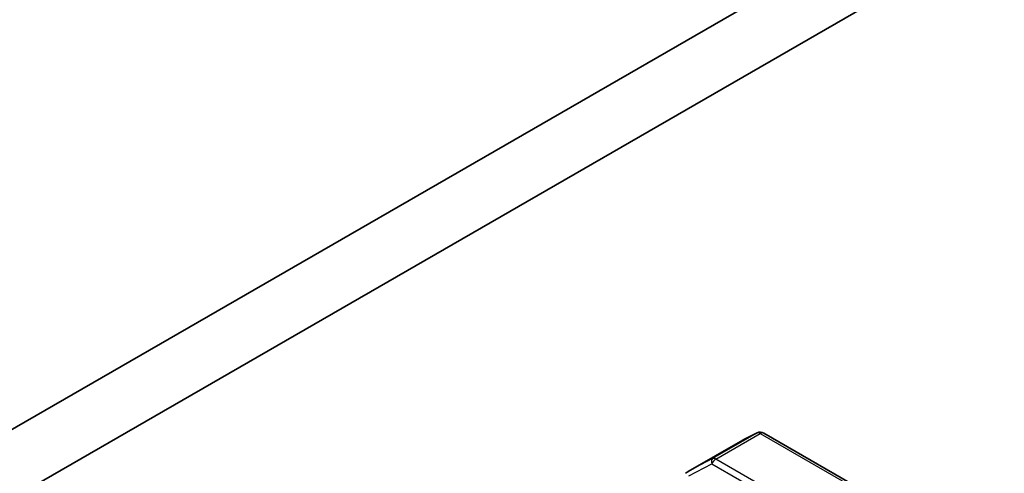
# Model space of a CAD drawing. Units: millimetres. Extents: x 72 to 9702, y 40 to 1866.
# Drawn here: x 1580 to 1621, y 337 to 356 of the extents above; entities that cross this region are included whole.
import ezdxf

# ---------------------------------------------------------------- set-up
doc = ezdxf.new("R2010")
doc.units = ezdxf.units.MM
doc.header["$LTSCALE"] = 5
doc.layers.add('Visible (ISO)', color=7, linetype='Continuous', lineweight=35)
doc.layers.add('Visible Narrow (ISO)', color=7, linetype='Continuous', lineweight=25)

msp = doc.modelspace()

# ---------------------------------------------------------------- linework, layer by layer
at = {"layer": 'Visible (ISO)'}
for p, q in [((1616.4337, 359.6767), (1570.6839, 333.2631)), ((1568.7808, 329.3066), (1621.1067, 359.517)), ((1610.8677, 338.5046), (1610.2891, 338.2153)), ((1619.0689, 333.9252), (1611.1519, 338.4961)), ((1610.2733, 338.2068), (1608.018, 336.9047))]:
    msp.add_line(p, q, dxfattribs=at)
for centre, start, end in [((1611.0019, 338.2363), 60, 116.56438), ((1610.4233, 337.947), 116.56438, 120)]:
    msp.add_arc(centre, 0.3, start, end, dxfattribs=at)
msp.add_ellipse((1608.18, 336.6518), major_axis=(-0.5017, -0.2781), ratio=0.5227383, start_param=4.7110275, end_param=4.9857543, dxfattribs=at)
at = {"layer": 'Visible Narrow (ISO)'}
for p, q in [((1610.8571, 338.4989), (1609.0187, 337.4375)), ((1609.1634, 337.4198), (1611.0019, 338.4812)), ((1610.2786, 338.2096), (1610.8571, 338.4989)), ((1611.0019, 338.4812), (1618.9189, 333.9103)), ((1608.0353, 336.9145), (1610.2786, 338.2096)), ((1609.0187, 337.4375), (1608.0353, 336.9145)), ((1608.049, 336.7214), (1608.9937, 337.2238)), ((1608.9937, 337.2238), (1616.9107, 332.6529)), ((1617.0804, 332.8489), (1609.1634, 337.4198))]:
    msp.add_line(p, q, dxfattribs=at)
for centre, major_axis, ratio, start_param, end_param in [((1611.0019, 338.2363), (-0.15, 0.2598), 0.5773503, 5.4977871, 6.248538), ((1611.0019, 338.2363), (-0.1342, 0.2683), 0.8160066, 0, 0.0489497), ((1611.0019, 338.2363), (0.15, 0.2598), 0.5773503, 0, 0.7853982), ((1610.4233, 337.947), (-0.15, 0.2598), 0.5773503, 6.248538, 6.2831853), ((1610.4233, 337.947), (-0.1342, 0.2683), 0.8160066, 0, 0.0489497), ((1609.1634, 337.1748), (-0.1409, 0.2649), 0.4634701, 0.0319243, 1.1485623), ((1609.1634, 337.1748), (-0.15, -0.2598), 0.5773503, 3.9269908, 4.854286), ((1609.1634, 337.1748), (-0.15, 0.2598), 0.5773503, 5.4977871, 6.248538)]:
    msp.add_ellipse(centre, major_axis=major_axis, ratio=ratio, start_param=start_param, end_param=end_param, dxfattribs=at)

doc.saveas('drawing.dxf')
